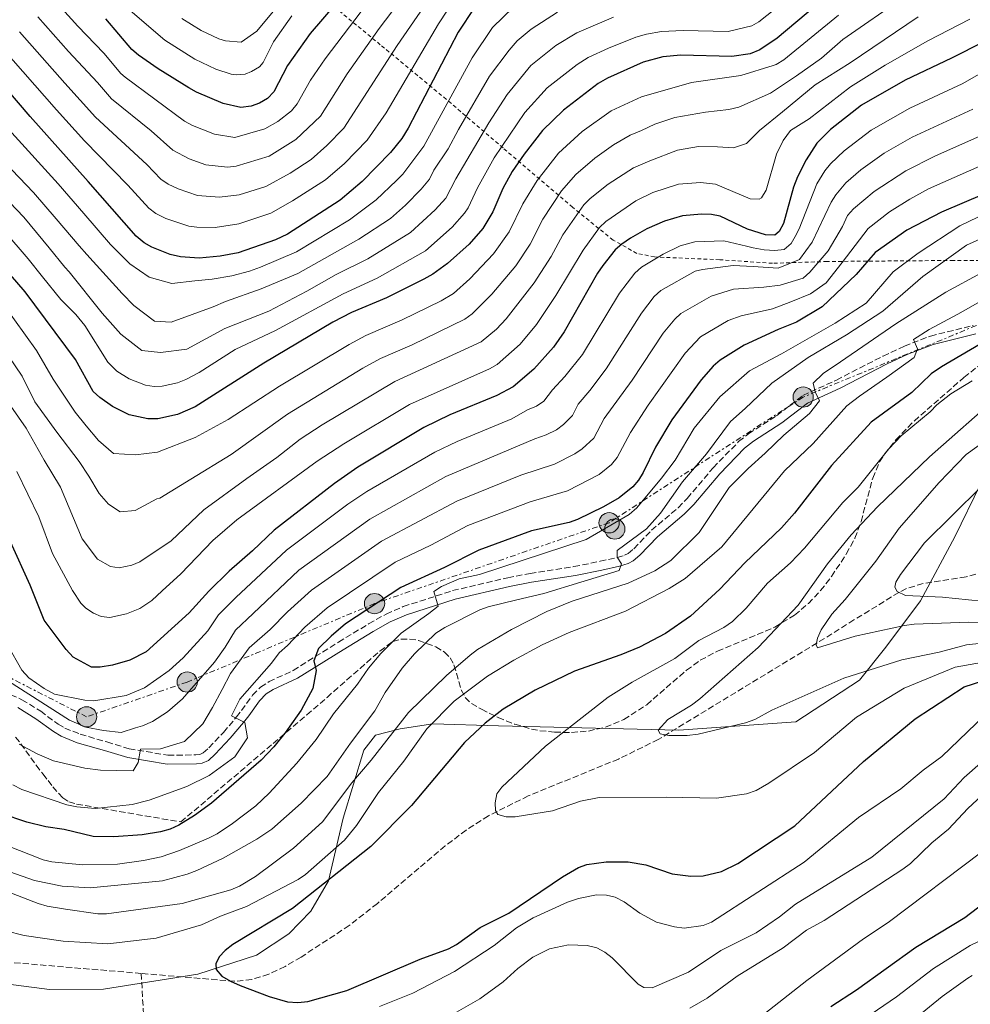
# Model space of a CAD drawing. Units: metres. Extents: x 623835 to 627271, y 4766568 to 4768924.
# Drawn here: x 625219 to 625486, y 4766762 to 4767039 of the extents above; entities that cross this region are included whole.
import ezdxf

# ---------------------------------------------------------------- set-up
doc = ezdxf.new("R2010")
doc.units = ezdxf.units.M
doc.header["$MEASUREMENT"] = 0
for name, pattern in [('DGN Style 2', [1.739922, 1.043953, -0.695969]), ('DGN Style 3', [2.435891, 1.739922, -0.695969]), ('DGN Style 7', [3.479844, 1.56593, -0.695969, 0.521977, -0.695969])]:
    doc.linetypes.add(name, pattern=pattern)
for name, color, linetype, lineweight in [('Barranco lineal', 142, 'DGN Style 3', 13), ('Camino', 7, 'DGN Style 3', 0), ('Curva de nivel directora', 30, 'Continuous', 30), ('Curva de nivel intermedia', 30, 'Continuous', 0), ('Límite de municipio', 7, 'Continuous', 0), ('Línea eléctrica', 6, 'DGN Style 7', 0), ('Margen derecho', 7, 'Continuous', 0), ('Poste tendido eléctrico', 7, 'Continuous', 0), ('Tela metálica o alambrada', 7, 'DGN Style 2', 0), ('Zona arbolada', 92, 'DGN Style 3', 0)]:
    doc.layers.add(name, color=color, linetype=linetype, lineweight=lineweight)

# ---------------------------------------------------------------- blocks, each defined once
blk = doc.blocks.new('5PELE')
at = {"layer": 'Poste tendido eléctrico', "linetype": 'Continuous', "lineweight": 0}
h = blk.add_hatch(color=9, dxfattribs=at)
edge = h.paths.add_edge_path()
edge.add_arc((0, 0), 0.285, 0, 360)
at = {"layer": 'Poste tendido eléctrico', "color": 252, "linetype": 'Continuous', "lineweight": 0}
blk.add_circle((0, 0), 0.285, dxfattribs=at)

msp = doc.modelspace()

# ---------------------------------------------------------------- linework, layer by layer
at = {"layer": 'Barranco lineal', "color": 142, "linetype": 'DGN Style 3', "lineweight": 13}
for points in [[(625490.19, 4766883.87, 599.44), (625485.09, 4766882.4, 600.5), (625473, 4766880.55, 603.37), (625468.34, 4766879.11, 604.5), (625466.2, 4766878.03, 605), (625453.56, 4766870.27, 608.03), (625445.3, 4766865.09, 609.67), (625398.52, 4766836.68, 615.24), (625387.35, 4766831.17, 616.47), (625361.96, 4766820.8, 619.11), (625350.75, 4766815.19, 620.2), (625344.53, 4766811.18, 620.72), (625338.6, 4766806.74, 621.14), (625319.55, 4766790.58, 622.15), (625311.62, 4766784.33, 622.59), (625298.08, 4766775.49, 623.56), (625293.58, 4766772.86, 623.94), (625288.98, 4766770.66, 624.31), (625284.26, 4766769.18, 624.65), (625279.4, 4766768.67, 624.94), (625253.13, 4766770.88, 626.13)], [(625253.13, 4766770.88, 626.13), (625212.4, 4766774.31, 627.97)], [(625253.13, 4766770.88, 626.13), (625254.55, 4766745.55, 630), (625254.62, 4766740.68, 631.03), (625253.85, 4766727.75, 635), (625251.43, 4766691.86, 645), (625250.7, 4766687.41, 647.12), (625248.86, 4766681.35, 651.43), (625247.27, 4766676.21, 650), (625236.78, 4766655.83, 657.59), (625234.88, 4766651.3, 658.54), (625233.61, 4766646.72, 659.82), (625233.4, 4766643.88, 660.81), (625235.15, 4766634.53, 664.26), (625235.19, 4766632.22, 665), (625233.95, 4766617.86, 669.07), (625233.32, 4766610.14, 671.59), (625232.78, 4766600.71, 674.78), (625233.02, 4766597.84, 675.79), (625233.81, 4766595.83, 676.58), (625236, 4766593.08, 677.8)]]:
    msp.add_polyline3d(points, dxfattribs=at)
at = {"layer": 'Camino', "color": 7, "linetype": 'DGN Style 3', "lineweight": 0}
msp.add_polyline3d([(625214.25, 4766850.27, 661.75), (625219.6, 4766847.85, 662.56), (625224.86, 4766844.6, 662.87), (625229.8, 4766840.97, 663.17), (625231.68, 4766839.89, 662.94), (625235.95, 4766838.14, 661.72), (625243.49, 4766835.97, 661.15), (625249.75, 4766834.05, 659.22), (625260.66, 4766832.25, 658.4), (625268.52, 4766832.32, 656.93), (625269.61, 4766832.43, 656.58), (625270.59, 4766832.89, 655.97), (625272.15, 4766834.34, 655.63), (625276.26, 4766838.67, 655.36), (625279.94, 4766843.01, 652.52), (625281.35, 4766844.85, 652.49), (625284.47, 4766849.15, 653.15), (625286.69, 4766851.41, 653.13), (625289.07, 4766852.94, 652.78), (625295.89, 4766856.1, 651.46), (625308.61, 4766864.04, 647.47), (625317.09, 4766869.18, 645.31), (625322.04, 4766871.95, 644.51), (625326.83, 4766874.05, 644.05), (625340.7, 4766878.52, 642.27), (625356.19, 4766882.17, 640.32), (625362.47, 4766883.37, 639.95), (625374.8, 4766885.27, 640.35), (625382.15, 4766886.77, 640.41), (625387.02, 4766887.84, 640.06), (625389.06, 4766888.46, 639.58), (625390.06, 4766889.01, 639.34), (625391.67, 4766890.33, 639.19), (625396.65, 4766895.49, 638.94), (625404.09, 4766901.86, 636.91), (625406.67, 4766904.47, 636.44), (625413.98, 4766913.1, 635.9), (625421.13, 4766920.43, 636.53), (625423.9, 4766922.58, 636.37), (625431.8, 4766927.72, 635.69), (625439.18, 4766933.39, 634.88), (625448.63, 4766937.75, 632.65), (625461.77, 4766944.51, 630.06), (625467.75, 4766947.3, 629.08), (625475.09, 4766950.13, 627.99), (625487.07, 4766953.1, 625.84)], dxfattribs=at)
at = {"layer": 'Curva de nivel directora', "color": 30, "linetype": 'Continuous', "lineweight": 30, "flags": 128}
for points, elevation in [([(625445.94, 4767045.74), (625432, 4767033.9), (625427.14, 4767030.6), (625424.34, 4767029.53), (625419.2, 4767028.7), (625404.9, 4767029.09), (625399.81, 4767028.67), (625394.26, 4767027.18), (625384.28, 4767022.69), (625381.65, 4767021.18), (625371.85, 4767013.69), (625365.99, 4767007.89), (625360.81, 4767001.31), (625357.47, 4766996.37), (625354.86, 4766991.61), (625351.97, 4766985.04), (625349.21, 4766980.37), (625345.4, 4766975.97), (625339.25, 4766970.51), (625335.15, 4766967.54), (625332.65, 4766966.12), (625322.1, 4766960.87), (625312.25, 4766956.75), (625307.05, 4766954.05), (625287.64, 4766942.5), (625268.35, 4766930.24), (625263.3, 4766928.03), (625257.85, 4766926.83), (625254.97, 4766926.84), (625249.73, 4766928), (625245.09, 4766930.3), (625241.47, 4766932.88), (625239.65, 4766934.56), (625234.63, 4766943.5), (625220.46, 4766962.56), (625209.81, 4766974.87)], 700), ([(625311.61, 4767048.02), (625300.62, 4767035.16), (625294.28, 4767026.22), (625290.46, 4767018.78), (625288.64, 4767016.93), (625286.43, 4767015.61), (625284.09, 4767014.74), (625281.11, 4767014.39), (625276.15, 4767015.48), (625268.68, 4767018.66), (625266.5, 4767019.91), (625257.89, 4767025.26), (625252.36, 4767029.11), (625250.45, 4767030.72), (625243.23, 4767039.32)], 750), ([(625346.83, 4767042.51), (625342.3, 4767035.58), (625328.24, 4767008.55), (625326.44, 4767005.71), (625323.19, 4767001.78), (625315.25, 4766993.62), (625309.09, 4766988.3), (625294.25, 4766978.73), (625290.88, 4766977.14), (625280.44, 4766973.5), (625275.29, 4766972.54), (625269.45, 4766972.02), (625264.16, 4766972.42), (625261.32, 4766973.08), (625256.08, 4766975.11), (625253.93, 4766976.38), (625251.68, 4766978.22), (625238.21, 4766993.62), (625221.92, 4767011.87), (625208.66, 4767027.28)], 725), ([(625490.13, 4767032.9), (625481.01, 4767028.23), (625467.95, 4767022.09), (625455.71, 4767015.08), (625446.92, 4767008.25), (625443.1, 4767004.38), (625440.11, 4766999.72), (625437.69, 4766994.94), (625436.56, 4766991.95), (625433.79, 4766981.73), (625432.52, 4766979.5), (625431.28, 4766978.48), (625428.71, 4766978.55), (625423.62, 4766980.21), (625415.93, 4766983.8), (625413.49, 4766984.35), (625410.66, 4766984.39), (625405.31, 4766983.93), (625400.24, 4766982.45), (625395.36, 4766980.3), (625390.75, 4766977.61), (625388.27, 4766976), (625386.41, 4766974.34), (625382.99, 4766969.96), (625381.48, 4766967.77), (625372.1, 4766951.34), (625369.05, 4766947.03), (625363.52, 4766940.78), (625357.73, 4766935.8), (625353.09, 4766933.37), (625339.94, 4766927.93), (625332.61, 4766924.38), (625314.07, 4766913.21), (625307.46, 4766908.68), (625290.52, 4766895.57), (625284.46, 4766889.74), (625277.88, 4766884.03), (625272.12, 4766878.35), (625266.61, 4766872.32), (625254.55, 4766861.31), (625249.95, 4766859.02), (625245.05, 4766857.61), (625241.61, 4766856.97), (625239.12, 4766856.96), (625234.01, 4766859.84), (625232.01, 4766861.93), (625225.88, 4766870.21), (625221.95, 4766880.06), (625216.4, 4766892.24)], 675), ([(625495.95, 4766992.52), (625478.16, 4766984.96), (625468.46, 4766979.86), (625459.56, 4766973.59), (625454.22, 4766967.46), (625444.64, 4766958.35), (625437.45, 4766954.07), (625432.26, 4766951.99), (625422.7, 4766947.52), (625415.96, 4766943.36), (625413.93, 4766941.61), (625410.56, 4766937.85), (625402.39, 4766926.56), (625397.8, 4766918.87), (625394.31, 4766911.72), (625392.97, 4766909.59), (625391.39, 4766907.76), (625387.5, 4766904.58), (625383.14, 4766902.07), (625375.83, 4766898.5), (625373.46, 4766897.73), (625362.86, 4766895.39), (625348.03, 4766889.92), (625338.45, 4766885), (625326.11, 4766879.38), (625310.55, 4766869.16), (625306.57, 4766865.75)], 650), ([(625489.03, 4766947.82), (625478.17, 4766941.43), (625475.32, 4766939.46), (625469.79, 4766934.26), (625458.39, 4766925.88), (625447.28, 4766913.73), (625436.86, 4766900.35), (625433.14, 4766896.15), (625422.86, 4766886.3), (625415.8, 4766878.95), (625407.56, 4766871.32), (625400.59, 4766866.44), (625393.23, 4766862.61), (625388, 4766860.46), (625374.96, 4766855.88), (625363.87, 4766850.55), (625354.94, 4766845.18), (625349.88, 4766841.29), (625344, 4766835.78), (625329.18, 4766818.11), (625317.71, 4766806.55)], 625), ([(625306.57, 4766865.75), (625302.98, 4766862.28), (625301.7, 4766858.75), (625302.36, 4766856.03), (625301.42, 4766850.97), (625298.07, 4766844.96), (625294.24, 4766839.46), (625293.86, 4766838.92), (625290.4, 4766834.64), (625286.84, 4766830.87), (625272.9, 4766818.8), (625268.15, 4766815.26), (625263.71, 4766812.55), (625261.29, 4766811.47), (625258.56, 4766810.7), (625253.41, 4766809.84), (625245.42, 4766809.3), (625239.65, 4766809.37), (625231.44, 4766811.4), (625226.29, 4766812.13), (625220.95, 4766813.45), (625213.75, 4766815.89)], 650), ([(625317.71, 4766806.55), (625295.68, 4766789.13), (625278.9, 4766779.03), (625276.74, 4766777.35), (625275.04, 4766775.52), (625274.07, 4766773.55), (625274.17, 4766771.99), (625275.82, 4766770.11), (625278.22, 4766768.66), (625280.96, 4766767.51), (625289.16, 4766764.4), (625294.3, 4766762.91), (625297.17, 4766762.74), (625300.01, 4766762.99), (625310.92, 4766766.1), (625331.6, 4766774.89), (625339.53, 4766777.77), (625341.78, 4766779), (625348.43, 4766783.79), (625356.47, 4766787.79), (625371.56, 4766798.08), (625376.09, 4766800.66), (625378.43, 4766801.55), (625383.9, 4766802.27), (625390.03, 4766802.23), (625395.04, 4766801.4), (625402.48, 4766798.89), (625407.67, 4766798.22), (625411.12, 4766798.34), (625416.31, 4766799.51), (625420.91, 4766801.81), (625436.93, 4766812.42), (625456.26, 4766830.44), (625470.81, 4766842.51), (625484.56, 4766851.44), (625490.11, 4766853.26)], 625), ([(625498.19, 4766796.75), (625484.72, 4766786.49), (625470.94, 4766778.16), (625454.32, 4766766.17), (625447.04, 4766761.45)], 650)]:
    msp.add_lwpolyline(points, dxfattribs=dict(at, elevation=elevation))
at = {"layer": 'Curva de nivel intermedia', "color": 30, "linetype": 'Continuous', "lineweight": 0, "flags": 128}
for points, elevation in [([(625218.92, 4767035.72), (625231.62, 4767021.21), (625240.3, 4767011.68), (625254.73, 4766998.41), (625258.64, 4766994.26), (625260.7, 4766992.84), (625263.53, 4766991.5), (625268.95, 4766989.64), (625275.12, 4766989.15), (625280.71, 4766989.86), (625288.16, 4766992.18), (625294.98, 4766995.97), (625300.91, 4766999.75), (625305.33, 4767003.68), (625310.13, 4767008.61), (625325.14, 4767031.85), (625337.17, 4767049.41), (625346.01, 4767059.31), (625355.45, 4767066.44), (625365.9, 4767071.85), (625375.64, 4767075.19)], 735), ([(625334.06, 4767055.09), (625320.06, 4767036.62), (625311.01, 4767023.87), (625303.55, 4767011.98), (625296.6, 4767005.35), (625289.12, 4767000.71), (625279.86, 4766997.85), (625277.38, 4766997.59), (625271.35, 4766998.26), (625266.65, 4766999.95), (625261.98, 4767002.4), (625255.94, 4767007.83), (625244.77, 4767016.79), (625240.83, 4767021.43), (625232.64, 4767030.18), (625224.06, 4767039.93)], 740), ([(625213.79, 4767031.5), (625229.27, 4767013.74), (625237.21, 4767004.99), (625249.38, 4766992.58), (625255.29, 4766986.1), (625257.28, 4766984.59), (625260.09, 4766983.18), (625266.56, 4766981.03), (625268.79, 4766980.7), (625273.96, 4766980.68), (625280.57, 4766981.68), (625289.61, 4766984.69), (625295.71, 4766988.11), (625305, 4766994.03), (625310.29, 4766998.65), (625316.69, 4767005.23), (625322.03, 4767012.9), (625336.76, 4767037.89), (625342, 4767045.96)], 730), ([(625214.08, 4766947), (625219.61, 4766938.8), (625223.22, 4766931.61), (625229.45, 4766923.1), (625235.68, 4766914.87), (625238.38, 4766910.68), (625241.31, 4766905.84), (625243.94, 4766902.88), (625247.17, 4766900.72), (625251.4, 4766901.02), (625257.49, 4766904.3), (625258.34, 4766904.53), (625267.08, 4766909.9), (625278.43, 4766916.78), (625294.28, 4766928.19), (625315.44, 4766941.07), (625320.4, 4766943.8), (625329.31, 4766947.69), (625344.18, 4766954.84), (625346.19, 4766956.4), (625351.75, 4766961.93), (625358.45, 4766969.9), (625362.54, 4766975.96), (625366.11, 4766982.95), (625371.36, 4766990.92), (625375.35, 4766995.54), (625380.69, 4767000.1), (625385.96, 4767003.85), (625390.67, 4767006.59), (625393.8, 4767007.88), (625397.54, 4767009.69), (625403.2, 4767011.61), (625411.86, 4767013.09), (625418.35, 4767013.82), (625421.2, 4767014.49), (625430.13, 4767018.44), (625437.44, 4767023.33), (625444.47, 4767028.23), (625450.42, 4767033.51), (625467.79, 4767045.64)], 690), ([(625435.83, 4767045.71), (625426.78, 4767038.5), (625424.87, 4767037.39), (625418.19, 4767035.76), (625405.49, 4767036.07), (625399.42, 4767035.75), (625395.2, 4767035.01), (625392.21, 4767034.2), (625384.52, 4767031.09), (625378.85, 4767028.46), (625375.71, 4767026.5), (625367.29, 4767019.94), (625361.02, 4767012.99), (625352.36, 4767000.22), (625347.72, 4766991.82), (625345.06, 4766986.16), (625344.01, 4766984.65), (625340.61, 4766980.77), (625333.08, 4766974.06), (625319.5, 4766966.36), (625309.94, 4766961.98), (625290.91, 4766951.68), (625279.56, 4766946.34), (625269.44, 4766939.9), (625265.68, 4766937.88), (625263.35, 4766936.98), (625259.03, 4766936.03), (625256.8, 4766935.96), (625254.35, 4766936.3), (625249.77, 4766938.06), (625246.25, 4766940.23), (625243.79, 4766942.81), (625237.32, 4766953.05), (625234.77, 4766956.14), (625230.5, 4766960.39), (625225.33, 4766966.77), (625221.37, 4766971.85), (625214.47, 4766979.76)], 705), ([(625264.55, 4767039.44), (625269.95, 4767036.01), (625274.92, 4767033.67), (625276.84, 4767033.13), (625281.21, 4767032.74), (625285.61, 4767035.84), (625293.48, 4767045.46)], 760), ([(625203.58, 4767021.6), (625229.74, 4766992.94), (625236.96, 4766984.54), (625244.52, 4766975.89), (625249.97, 4766970.39), (625255.36, 4766966.7), (625261.7, 4766964.92), (625268.19, 4766965.65), (625273.09, 4766966.11), (625278.64, 4766967.05), (625283.61, 4766968.33), (625286.72, 4766969.53), (625296.81, 4766973.79), (625311.69, 4766982.82), (625319.23, 4766988.4), (625324.94, 4766993.88), (625326.67, 4766995.69), (625332.57, 4767003.52), (625346.18, 4767028.37), (625351.92, 4767036.86), (625357.82, 4767042.57)], 720), ([(625449.2, 4767040.35), (625433.82, 4767027.81), (625431.72, 4767026.45), (625430.88, 4767026.25), (625421.74, 4767023.43), (625407.88, 4767021.46), (625393.84, 4767017.35), (625385.26, 4767013.48), (625377.17, 4767007.63), (625370.44, 4767001.52), (625364.48, 4766993.88), (625360.49, 4766987.28), (625356.62, 4766979.42), (625352.23, 4766973.21), (625345.5, 4766966.22), (625340.94, 4766962.1), (625337.46, 4766960.01), (625326.51, 4766954.65), (625316.32, 4766950.28), (625311.62, 4766947.77), (625292.01, 4766936.02), (625277.62, 4766926.65), (625268.34, 4766921.6), (625257.72, 4766917.47), (625251.5, 4766916.72), (625245.35, 4766917.1), (625241.08, 4766920.72), (625237.69, 4766924.85), (625234.55, 4766928.68), (625228.38, 4766938.03), (625223.65, 4766946.08), (625214.38, 4766958.95)], 695), ([(625230.79, 4767042.23), (625235.33, 4767037.27), (625242.64, 4767029.65), (625247.44, 4767023.93), (625248.59, 4767022.97), (625265.33, 4767010.54), (625267.52, 4767009.34), (625273.75, 4767006.87), (625279.45, 4767005.97), (625287.93, 4767008.38), (625291.54, 4767010.48), (625295.4, 4767013.47), (625297.01, 4767015.38), (625300.71, 4767022.11), (625304.82, 4767028.1), (625315.01, 4767041.39)], 745), ([(625250.05, 4767041.63), (625259.82, 4767033.33), (625268.22, 4767027.96), (625274.07, 4767025.16), (625278.39, 4767023.74), (625279.92, 4767023.54), (625282.35, 4767023.81), (625284.17, 4767024.52), (625286.4, 4767025.84), (625287.4, 4767027.06), (625290.35, 4767032.84), (625295.52, 4767040.16)], 755), ([(625323.21, 4766983.19), (625327.42, 4766986.92), (625331.9, 4766991.39), (625334.19, 4766994.22), (625335.45, 4766996.8), (625339.45, 4767002.8), (625342.32, 4767008.25), (625351.08, 4767023.17), (625356.61, 4767030.49), (625358.82, 4767033.1), (625362.8, 4767036.44), (625370.16, 4767041.24)], 715), ([(625212.07, 4766936.6), (625220.82, 4766924.18), (625225.88, 4766915.18), (625230.48, 4766907.61), (625236.54, 4766893.08), (625240.83, 4766887.42), (625244.53, 4766885.27), (625246.95, 4766884.92), (625250.45, 4766885.72), (625252.78, 4766886.62), (625261.55, 4766892.56), (625270.77, 4766901.26), (625282.8, 4766910.07), (625291.29, 4766916.01), (625297.84, 4766921.14), (625303.99, 4766925.15), (625324.47, 4766937.33), (625348.72, 4766948.51), (625353, 4766952.09), (625355.8, 4766954.92), (625363.65, 4766965.1), (625368.45, 4766972.5), (625371.74, 4766978.62), (625377.58, 4766987), (625379.36, 4766988.76), (625384.48, 4766992.8), (625391.61, 4766997.46), (625396.19, 4766999.4), (625403.92, 4767002.35), (625409.87, 4767003.39), (625415.2, 4767003.35), (625419.67, 4767003.08), (625423.39, 4767004.26), (625426.98, 4767007.89), (625433.46, 4767013.19), (625442.61, 4767020.77), (625452.52, 4767026.91), (625471.6, 4767039.88)], 685), ([(625486.1, 4767039.19), (625474.3, 4767033.11), (625462.38, 4767026.3), (625452.62, 4767020.21), (625440.95, 4767011.24), (625435.73, 4767007.9), (625433.63, 4767005.16), (625431.8, 4767001.27), (625428.87, 4766991.18), (625427.54, 4766988.97), (625426.87, 4766988.58), (625424.4, 4766988.68), (625414.58, 4766992.83), (625410.37, 4766993.31), (625404.21, 4766992.88), (625397.05, 4766990.5), (625392.24, 4766988.11), (625383.81, 4766982.38), (625382, 4766980.65), (625377.37, 4766974.29), (625369.74, 4766961.48), (625364.25, 4766953.36), (625359.67, 4766947.84), (625353.22, 4766942.15), (625351.06, 4766940.88), (625328.54, 4766930.86), (625310.09, 4766919.85), (625302.65, 4766914.91), (625280.04, 4766898.4), (625273.29, 4766892.59), (625264.28, 4766883.22), (625259.06, 4766878.46), (625256.11, 4766875.76), (625252.74, 4766873.47), (625248.95, 4766872.01), (625244.28, 4766870.94), (625241.86, 4766871.25), (625239.73, 4766872.19), (625237.56, 4766873.56), (625236.12, 4766875.02), (625233.77, 4766878.52), (625228.23, 4766888.96), (625224.37, 4766899.29), (625218.12, 4766912)], 680), ([(625242.12, 4766956.56), (625247.38, 4766950.63), (625253.27, 4766946.07), (625258.57, 4766945.47), (625265.92, 4766946.43), (625276.64, 4766952.23), (625289, 4766957.1), (625299.73, 4766962.74), (625307.98, 4766967.39), (625316.9, 4766971.85), (625328.85, 4766979.22), (625335.82, 4766985.58), (625338.8, 4766988.94), (625341.59, 4766994.31), (625350.91, 4767010.11), (625356.05, 4767018.08), (625362.74, 4767026.19), (625369.75, 4767031.86), (625375.63, 4767035.39), (625385.92, 4767039.77)], 710), ([(625499.83, 4767030.05), (625483.99, 4767021.09), (625469.32, 4767014.25), (625458.39, 4767008.02), (625450.83, 4767002.25), (625446.95, 4766998.53), (625445.38, 4766996.59), (625443.11, 4766992.93), (625438.2, 4766980.31), (625437.05, 4766978.09), (625435.87, 4766976.12), (625433.95, 4766974.46), (625431.32, 4766974.17), (625428.28, 4766974.36), (625425.18, 4766974.92), (625423.33, 4766975.37), (625416.97, 4766976.88), (625408.78, 4766976.65), (625404.73, 4766975.46), (625399.9, 4766973.17), (625393.81, 4766969.47), (625391.91, 4766967.79), (625387.63, 4766962.16), (625377.22, 4766944.93), (625372.26, 4766938.72), (625368.78, 4766935.02), (625366.39, 4766931.77), (625364.33, 4766930.36), (625361.74, 4766929.34), (625357.31, 4766926.83), (625342.02, 4766920.47), (625335.69, 4766917.49), (625316.58, 4766906.44), (625311.19, 4766902.82), (625293.97, 4766889.92), (625279.77, 4766876.63), (625274.88, 4766871.7), (625271.85, 4766867.25), (625264.91, 4766859.66), (625261.01, 4766856.07), (625254.01, 4766851.15), (625248.86, 4766849.07), (625239.8, 4766847.55), (625237.3, 4766847.73), (625228.71, 4766849.38), (625225.81, 4766850.96), (625221.51, 4766853.99)], 670), ([(625198.5, 4767015.92), (625222.87, 4766990.45), (625229.21, 4766983.06), (625235.66, 4766975.51), (625237.8, 4766973.1), (625247.79, 4766962.11), (625251.08, 4766958.72), (625256.85, 4766954.27), (625261.6, 4766953.98), (625273.36, 4766958.32), (625276.82, 4766959.8), (625286.85, 4766963.4), (625297.15, 4766967.7), (625314.3, 4766977.33), (625323.21, 4766983.19)], 715), ([(625486.98, 4767013.94), (625469.89, 4767006.01), (625462.01, 4767001.59), (625455.54, 4766996.89), (625451.32, 4766993.22), (625448.49, 4766989.82), (625447.11, 4766987.74), (625441.78, 4766976.48), (625438.25, 4766971.67), (625432.22, 4766969.23), (625425.23, 4766969.65), (625419.64, 4766969.99), (625410.96, 4766968.87), (625408.89, 4766968.34), (625399.28, 4766962.9), (625397.41, 4766961.25), (625393.78, 4766956.54), (625383.86, 4766940.86), (625379.33, 4766934.81), (625376.03, 4766930.98), (625374.37, 4766927.75), (625371.92, 4766925.24), (625369.9, 4766923.78), (625367.01, 4766922.3), (625363.85, 4766921.26), (625338.78, 4766910.6), (625317.39, 4766898.65), (625297.41, 4766884.27), (625284.6, 4766872.13), (625279.62, 4766867.39), (625276.76, 4766862.65), (625273.72, 4766858.38), (625264.75, 4766848.12), (625260.52, 4766844.42), (625256.27, 4766841.76), (625253.51, 4766840.5), (625251.48, 4766839.91), (625247.47, 4766838.59), (625242.5, 4766839.16), (625237.55, 4766840.13), (625232.93, 4766842.06), (625215.77, 4766853.06)], 665), ([(625278.28, 4766855.25), (625283.45, 4766862.48), (625289.44, 4766867.64), (625294.29, 4766872.61), (625301.04, 4766878.62), (625320.74, 4766892.46), (625341.86, 4766903.7), (625359.84, 4766911.04), (625369.35, 4766914.07), (625375.03, 4766916.96), (625377.09, 4766918.37), (625380.39, 4766921.38), (625383.29, 4766926.94), (625391.15, 4766937.69), (625399.93, 4766950.93), (625403.19, 4766954.85), (625404.89, 4766956.42), (625413.37, 4766961.36), (625419.69, 4766963.26), (625428.25, 4766963.86), (625432.77, 4766964.43), (625439.3, 4766966.4), (625441.14, 4766968.09), (625446.31, 4766974.13), (625450.36, 4766980.94), (625451.78, 4766984.04), (625453.45, 4766985.91), (625459.29, 4766990.81), (625468.19, 4766996.57), (625476.26, 4767000.71), (625489.97, 4767006.8)], 660), ([(625217.05, 4766823.91), (625219.6, 4766822.62), (625232.24, 4766818.27), (625235.07, 4766817.7), (625240.18, 4766817.27), (625250.55, 4766818.43), (625255.4, 4766819.63), (625265.94, 4766823.46), (625272.2, 4766826.52), (625279.42, 4766831.8), (625283.02, 4766837.11), (625282.26, 4766841.48), (625278.54, 4766843.28), (625280.85, 4766848.02), (625289.73, 4766858.09), (625291.91, 4766860.99), (625294.28, 4766863.14), (625299.13, 4766868.26), (625305.41, 4766873.7), (625324.54, 4766886.49), (625334.53, 4766891.28), (625344.95, 4766896.81), (625362.49, 4766903.48), (625373.03, 4766906.55), (625381.92, 4766911.15), (625385.42, 4766914.02), (625387, 4766915.96), (625390.74, 4766922.96), (625395.72, 4766930.65), (625406.07, 4766945.32), (625410.43, 4766949.89), (625418.21, 4766954.5), (625421.88, 4766955.81), (625430.69, 4766957.82), (625435.85, 4766959.75), (625441.31, 4766961.95), (625445.71, 4766965.05), (625450.26, 4766970.79), (625457.58, 4766980.39), (625463.51, 4766985.1), (625469.26, 4766988.66), (625474.53, 4766991.48), (625492.96, 4766999.66)], 655), ([(625207.93, 4766996.25), (625220.11, 4766983.53), (625227.27, 4766974.91), (625231.7, 4766969.53), (625232.87, 4766968.2), (625242.12, 4766956.56)], 710), ([(625253.76, 4766802.59), (625258.78, 4766803.71), (625263.91, 4766805.46), (625272.03, 4766808.94), (625274.46, 4766810.15), (625278.83, 4766813), (625285.41, 4766818.04), (625289.09, 4766821.59), (625296.87, 4766830.01), (625302.32, 4766836.64), (625307.16, 4766843.91), (625313.99, 4766852.23), (625317.05, 4766856.71), (625320.53, 4766860.82), (625326.25, 4766866.53), (625334, 4766872.06), (625336.62, 4766874.15), (625335.45, 4766878.33), (625337.55, 4766879.68), (625342.54, 4766881.89), (625348.28, 4766883.07), (625378.3, 4766892.91), (625390.33, 4766899.97), (625392.49, 4766901.81), (625399.45, 4766910.2), (625403.32, 4766915.24), (625408.63, 4766924.18), (625415.89, 4766933), (625424.19, 4766940.35), (625433.17, 4766945.14), (625448.28, 4766953.76), (625457.03, 4766959.41), (625464.57, 4766968.21), (625471.62, 4766973.39), (625483.3, 4766981.11), (625498.32, 4766988.33)], 645), ([(625499.35, 4766982.1), (625485.22, 4766975.66), (625472.91, 4766966.87), (625461.66, 4766957.16), (625451.45, 4766950.49), (625440.68, 4766944.12), (625430.43, 4766936.89), (625422.99, 4766929.76), (625418.84, 4766926.09), (625412.12, 4766916.96), (625405.31, 4766909.09), (625399.16, 4766900.36), (625395.18, 4766895.87), (625386.96, 4766889.85), (625387.01, 4766887.9), (625388.17, 4766886.08), (625387.57, 4766884.16), (625376.8, 4766880.93), (625366.32, 4766877.7), (625358.77, 4766875.91), (625350.73, 4766873.94), (625348.37, 4766873.09), (625338.53, 4766868.19), (625335.97, 4766866.53), (625329.98, 4766860.74), (625326.54, 4766856.74), (625321.72, 4766849.88), (625318.79, 4766844.68), (625311.99, 4766835.65), (625305.46, 4766826.29), (625298.08, 4766818.8), (625289.86, 4766811.48), (625285.6, 4766808.65), (625276.2, 4766803.32), (625268.79, 4766799.8), (625266.07, 4766798.83), (625259.15, 4766796.89), (625238.79, 4766794.93), (625230.9, 4766795.42), (625223.14, 4766797.05), (625212.64, 4766800.67)], 640), ([(625205.91, 4766797.59), (625224.19, 4766790.59), (625226.66, 4766789.78), (625231.86, 4766788.96), (625240.9, 4766787.67), (625243.39, 4766787.67), (625264.67, 4766790.55), (625278.3, 4766794.41), (625280.76, 4766795.39), (625285.24, 4766798.11), (625295.98, 4766806.12), (625304.15, 4766813.53), (625312.39, 4766824.44), (625317.84, 4766830.85), (625328.25, 4766844.23), (625338.95, 4766854.62), (625345.62, 4766860.37), (625347.72, 4766861.94), (625357.3, 4766867.56), (625367.21, 4766872.64), (625374.34, 4766875.6), (625390.06, 4766880.67), (625397.61, 4766884.07), (625402.03, 4766887.02), (625410.04, 4766894.83), (625418.44, 4766907.54), (625423.82, 4766912.89), (625428.57, 4766917.16), (625433.84, 4766922.22), (625441.04, 4766928.38), (625443.86, 4766931.89), (625442.67, 4766934.42), (625442.08, 4766936.89), (625444.86, 4766939.63), (625449.79, 4766942.9), (625465.36, 4766953.58), (625479.37, 4766962.42), (625489.39, 4766967.92)], 635), ([(625215.04, 4766782.85), (625220.22, 4766781.55), (625231.16, 4766779.97), (625243.78, 4766779.23), (625257.34, 4766780.84), (625270.07, 4766784.54), (625275.42, 4766786.95), (625282.75, 4766789.7), (625297.25, 4766797.28), (625299.31, 4766798.7), (625310.3, 4766808.32), (625313.65, 4766812.52), (625319.84, 4766821.75), (625327, 4766830.56), (625333.44, 4766839.62), (625341.16, 4766847.46), (625350.49, 4766854.46), (625357.93, 4766858.97), (625365.88, 4766863.3), (625373.45, 4766866.8), (625389.31, 4766872.76), (625401.64, 4766879.17), (625406.14, 4766881.98), (625416.42, 4766890.82), (625434.07, 4766912.2), (625442.13, 4766919.91), (625451.55, 4766930.47), (625455.08, 4766933.23), (625462.83, 4766938.53), (625470.52, 4766944.12), (625471.41, 4766946.51), (625470.28, 4766949.15), (625474.71, 4766951.93), (625482.73, 4766956.28), (625489.94, 4766960.3)], 630), ([(625493.67, 4766859.11), (625482.04, 4766857.01), (625467.66, 4766851.14), (625454.27, 4766842.98), (625442.45, 4766833.03), (625429.61, 4766824.38), (625426.03, 4766822.33), (625423.3, 4766821.35), (625414.91, 4766820.16), (625400.79, 4766820.48), (625381.89, 4766820.36), (625376.65, 4766819.35), (625368.79, 4766816.57), (625358.31, 4766814.89), (625355.78, 4766814.91), (625353.37, 4766815.56), (625352.75, 4766816.7), (625352.66, 4766818.89), (625353.16, 4766821.34), (625354.54, 4766823.23), (625366.79, 4766834.75), (625384.45, 4766848.56), (625391.22, 4766852.82), (625403.15, 4766859.45), (625409.94, 4766864.47), (625416.97, 4766868.2), (625419.43, 4766869.88), (625423.23, 4766873.62), (625429.24, 4766880.66), (625435.69, 4766886.32), (625439.69, 4766890.47), (625450.41, 4766903.27), (625454.77, 4766907.62), (625463.36, 4766918.36), (625466.81, 4766922.08), (625474.99, 4766928.83), (625476.85, 4766930.81), (625480.84, 4766933.83), (625486.8, 4766937.5)], 620), ([(625493.86, 4766864.23), (625485.21, 4766863.24), (625477.54, 4766861.21), (625467.04, 4766859.03), (625450.73, 4766853.91), (625430.45, 4766844.91), (625425.67, 4766842.32), (625423.03, 4766841.36), (625409.76, 4766838.21), (625406.63, 4766837.78), (625401.55, 4766837.78), (625399.07, 4766838.24), (625398.48, 4766839.32), (625401.23, 4766842.25), (625407.9, 4766846.32), (625410.24, 4766848.14), (625426.66, 4766862.58), (625437.88, 4766874.41), (625446.14, 4766886.05), (625452.78, 4766894.23), (625460.2, 4766902.08), (625474.78, 4766916.17), (625494.55, 4766933.62)], 615), ([(625501.85, 4766869.28), (625485.89, 4766869.68), (625470.45, 4766869.07), (625467.82, 4766868.73), (625453.89, 4766865.68), (625443.3, 4766862.41), (625442.94, 4766863.25), (625443.32, 4766865.19), (625444.36, 4766867.46), (625447.3, 4766871.89), (625451.08, 4766876.02), (625459.75, 4766886.8), (625466.31, 4766896.1), (625477.54, 4766908.92), (625485.14, 4766916.8), (625501.13, 4766928.37)], 610), ([(625489.45, 4766875.55), (625478.44, 4766876.65), (625468.05, 4766877.18), (625465.73, 4766878.25), (625465.06, 4766879.51), (625465.37, 4766880.93), (625466.63, 4766883.09), (625473.36, 4766891.97), (625489.36, 4766907.71)], 605), ([(625221.51, 4766853.99), (625219.6, 4766856.18), (625215.55, 4766863.28)], 670), ([(625218.77, 4766835.35), (625223.85, 4766832.61), (625228.48, 4766830.71), (625237.26, 4766828.63), (625241.65, 4766828.06), (625250.85, 4766827.82), (625252.27, 4766830.22), (625252.95, 4766833.98), (625258.58, 4766834.06), (625265.29, 4766836.06), (625270.45, 4766841.06), (625273.18, 4766845.63), (625275.9, 4766850.74), (625278.28, 4766855.25)], 660), ([(625490.25, 4766843.39), (625478.3, 4766831.89), (625473.06, 4766828.07), (625466.75, 4766822.79), (625454.85, 4766814.73), (625439.52, 4766802.21), (625413.46, 4766785.29), (625411.16, 4766784.32), (625405.82, 4766783.65), (625403.13, 4766783.99), (625398.02, 4766785.29), (625393.33, 4766787.8), (625388.9, 4766791.04), (625386.44, 4766792.32), (625384.01, 4766792.9), (625381.12, 4766792.95), (625376.14, 4766791.98), (625372.97, 4766790.95), (625363.32, 4766786.52), (625358.7, 4766783.74), (625352.43, 4766778.76), (625341.25, 4766771.44), (625329.47, 4766765.3), (625320.17, 4766761.59)], 630), ([(625492.96, 4766833.35), (625484.51, 4766826.02), (625478.93, 4766820.01), (625458.59, 4766803.6), (625437.16, 4766790.32), (625432.67, 4766786.75), (625426.06, 4766782.26), (625416.08, 4766777.28), (625407.02, 4766771.24), (625396.82, 4766766.79), (625394.47, 4766766.89), (625392.88, 4766767.9), (625385.55, 4766775.24), (625383.47, 4766776.89), (625381.27, 4766778.07), (625378.56, 4766778.71), (625373.29, 4766778.9), (625367.95, 4766777.77), (625363.29, 4766775.48), (625359.04, 4766772.23), (625354.92, 4766768.48), (625348.34, 4766763.69), (625341.77, 4766760.01)], 635), ([(625407.44, 4766761.13), (625412.29, 4766763.94), (625420.72, 4766770.14), (625433.68, 4766778.1), (625440.26, 4766783.01), (625445.22, 4766785.77), (625467.31, 4766800.17), (625469.49, 4766801.83), (625475.42, 4766807.64), (625480.17, 4766811.47), (625485.55, 4766817.23), (625493.32, 4766824.49)], 640), ([(625215.31, 4766806.87), (625225.56, 4766802.8), (625228, 4766802.29), (625236.59, 4766801.4), (625246.46, 4766801.63), (625253.76, 4766802.59)], 645), ([(625489.56, 4766805.1), (625463.21, 4766785.19), (625456.27, 4766780.64), (625440.27, 4766768.92), (625427.18, 4766758.57), (625419.83, 4766754.56), (625411.39, 4766748.86), (625407.74, 4766747.28), (625398.7, 4766744.73), (625390.2, 4766743.74), (625387.34, 4766743.91), (625378.95, 4766745.81), (625368.27, 4766747.5), (625365.62, 4766747.7), (625360.51, 4766747.45), (625352.13, 4766746.07), (625333.37, 4766741.11), (625328.41, 4766738.79), (625309.83, 4766731.36), (625304.59, 4766728.78), (625299.76, 4766725.92), (625295.38, 4766722.68), (625284.97, 4766713.87)], 645), ([(625490.75, 4766780.93), (625486.23, 4766778.71), (625475.91, 4766772.29), (625465.49, 4766764.29), (625451.58, 4766754.77), (625440.82, 4766746.69), (625422.94, 4766736.1), (625415.1, 4766732.35)], 655), ([(625486.76, 4766770.27), (625485.6, 4766769.56), (625478.34, 4766764.39), (625470.19, 4766757.74), (625456.11, 4766748.1)], 660)]:
    msp.add_lwpolyline(points, dxfattribs=dict(at, elevation=elevation))
at = {"layer": 'Límite de municipio', "color": 7, "linetype": 'Continuous', "lineweight": 0}
for points in [[(625242.5, 4766766.41, 627.5), (625269.08, 4766770.66, 625.32), (625285.58, 4766775.99, 624.66), (625294.68, 4766781.99, 624.38), (625300.84, 4766788.41, 624.33), (625305.8, 4766796.96, 624.97), (625309.97, 4766814.5, 632.52), (625315.75, 4766833.62, 637.21), (625319.05, 4766837.92, 637.18), (625325.99, 4766839.66, 634.3), (625335.11, 4766841.08, 629.92), (625353.56, 4766840.5, 624.07), (625404.34, 4766839.25, 614.62), (625437.21, 4766841.66, 617.03), (625455.16, 4766853.39, 616.18), (625462.51, 4766862.64, 612.58), (625472.29, 4766875.66, 605.82), (625481.92, 4766893.62, 602.91), (625489.1, 4766908.47, 605.38)], [(625210.65, 4766768.49, 629.77), (625227.37, 4766766.33, 628.41), (625242.5, 4766766.41, 627.5)]]:
    msp.add_polyline3d(points, dxfattribs=at)
at = {"layer": 'Línea eléctrica', "color": 6, "linetype": 'DGN Style 7', "lineweight": 0}
msp.add_polyline3d([(625870.25, 4767060.47, 607.56), (625820.71, 4767010.34, 606.31), (625754.2, 4766968.25, 605.7), (625694.95, 4766931.99, 609.98), (625635.83, 4766897.76, 615), (625596.95, 4766938.95, 623.07), (625513.73, 4766963.7, 625.77), (625439.28, 4766932.97, 634.89), (625384.71, 4766897.62, 645.75), (625318.76, 4766874.88, 650.21), (625266.07, 4766852.82, 666.41), (625237.79, 4766843.04, 666.93), (625202.44, 4766861.05, 659.74)], dxfattribs=at)
at = {"layer": 'Margen derecho', "color": 7, "linetype": 'Continuous', "lineweight": 0}
msp.add_polyline3d([(625218.43, 4766845.64, 662.56), (625223.46, 4766842.52, 662.87), (625228.44, 4766838.87, 663.17), (625230.58, 4766837.64, 662.94), (625235.12, 4766835.77, 661.72), (625242.78, 4766833.57, 661.15), (625249.34, 4766831.58, 659.22), (625260.46, 4766829.75, 658.4), (625268.66, 4766829.82, 656.93), (625270.3, 4766829.99, 656.58), (625272.01, 4766830.8, 655.97), (625273.91, 4766832.56, 655.63), (625278.13, 4766837.01, 655.36), (625281.89, 4766841.44, 652.52), (625283.35, 4766843.35, 652.49), (625286.38, 4766847.54, 653.15), (625288.28, 4766849.46, 653.13), (625290.27, 4766850.75, 652.78), (625297.08, 4766853.89, 651.46), (625309.92, 4766861.92, 647.47), (625318.34, 4766867.02, 645.31), (625323.16, 4766869.71, 644.51), (625327.72, 4766871.71, 644.05), (625341.38, 4766876.11, 642.27), (625356.71, 4766879.72, 640.32), (625362.9, 4766880.91, 639.95), (625375.25, 4766882.81, 640.35), (625382.67, 4766884.33, 640.41), (625387.65, 4766885.42, 640.06), (625390.03, 4766886.15, 639.58), (625391.47, 4766886.92, 639.34), (625393.37, 4766888.5, 639.19), (625398.36, 4766893.66, 638.94), (625405.8, 4766900.03, 636.91), (625408.51, 4766902.79, 636.44), (625415.83, 4766911.42, 635.9), (625422.8, 4766918.56, 636.53), (625425.35, 4766920.54, 636.37), (625433.24, 4766925.68, 635.69), (625440.49, 4766931.23, 634.88), (625449.73, 4766935.5, 632.65), (625462.87, 4766942.27, 630.06), (625468.73, 4766945, 629.08), (625475.85, 4766947.74, 627.99), (625487.8, 4766950.71, 625.84)], dxfattribs=at)
at = {"layer": 'Tela metálica o alambrada', "color": 7, "linetype": 'DGN Style 2', "lineweight": 0}
msp.add_polyline3d([(625516.81, 4766971.19, 631.7), (625481.52, 4766971.38, 641.83), (625446, 4766971.09, 657.75), (625430.65, 4766970.59, 665.35), (625415.8, 4766971.58, 668.79), (625397.51, 4766972.37, 671.86), (625392.51, 4766973.37, 672.58), (625385.83, 4766977.12, 677.83), (625374.45, 4766986.32, 687.06), (625354.88, 4767003.03, 705.15), (625338.94, 4767016.69, 723.43), (625320.35, 4767032.06, 739.89), (625305.15, 4767044.55, 754.18)], dxfattribs=at)
at = {"layer": 'Zona arbolada', "color": 92, "linetype": 'DGN Style 3', "lineweight": 0}
for points in [[(625217.81, 4766837.33, 664.6), (625219.3, 4766835.49, 664.41), (625223.59, 4766829.44, 662.07), (625225.54, 4766826.91, 661.55), (625226.94, 4766825.11, 662.22), (625228.25, 4766823.33, 663.89), (625231.07, 4766820.25, 668.04), (625232.82, 4766819.15, 669.44), (625234.96, 4766818.48, 669.68), (625264.3, 4766813.48, 662.57), (625299.73, 4766843.63, 664.19), (625305.38, 4766848.51, 664.19), (625310.96, 4766853.4, 663.59), (625314.67, 4766856.66, 662.79), (625320.25, 4766861.55, 660.86), (625323.89, 4766864.21, 659.23), (625326.17, 4766864.84, 658.33), (625328.61, 4766864.92, 657.42), (625331.11, 4766864.53, 656.5), (625335.96, 4766862.71, 654.68), (625338.4, 4766861.27, 653.65), (625340.03, 4766859.67, 652.74), (625341.08, 4766857.64, 651.84), (625343.14, 4766850.62, 649.14), (625344.26, 4766848.52, 648.25), (625345.99, 4766846.8, 647.36), (625348.82, 4766845.17, 646.51), (625353.49, 4766842.84, 646.36), (625358.18, 4766840.95, 646.97), (625362.89, 4766839.59, 647.48), (625365.25, 4766839.14, 647.42), (625369.38, 4766838.72, 646.58), (625374.14, 4766838.62, 645.12), (625378.9, 4766839.05, 643.49), (625383.65, 4766840.13, 641.94), (625388.85, 4766842.26, 640.67), (625395.27, 4766846.45, 639.44), (625406.44, 4766856.12, 637.28), (625410.36, 4766858.94, 636.68), (625415.15, 4766861.51, 636.06), (625431.3, 4766868.27, 634.46), (625436.88, 4766871.65, 634.18), (625440.75, 4766874.91, 634.18), (625444.19, 4766878.55, 634.38), (625447.27, 4766882.5, 634.65), (625451.41, 4766888.83, 634.97), (625453.84, 4766893.24, 634.98), (625455.56, 4766897.96, 634.95), (625458.84, 4766910.17, 634.64), (625460.79, 4766914.72, 634.38), (625462.1, 4766916.84, 634.2), (625465.36, 4766920.93, 633.67), (625470.5, 4766926.23, 632.69), (625484.48, 4766938.49, 630.99), (625494.35, 4766946.14, 630.13)], [(625378.9, 4766839.05, 643.49), (625383.65, 4766840.13, 641.94), (625388.85, 4766842.26, 640.67), (625395.27, 4766846.45, 639.44), (625406.44, 4766856.12, 637.28), (625410.36, 4766858.94, 636.68), (625415.15, 4766861.51, 636.06), (625431.3, 4766868.27, 634.46), (625436.88, 4766871.65, 634.18), (625440.75, 4766874.91, 634.18), (625444.19, 4766878.55, 634.38), (625447.27, 4766882.5, 634.65), (625451.41, 4766888.83, 634.97), (625453.84, 4766893.24, 634.98), (625455.56, 4766897.96, 634.95), (625458.84, 4766910.17, 634.64), (625460.79, 4766914.72, 634.38), (625462.1, 4766916.84, 634.2), (625465.36, 4766920.93, 633.67), (625470.5, 4766926.23, 632.69), (625484.48, 4766938.49, 630.99), (625494.35, 4766946.14, 630.13)], [(625217.81, 4766837.33, 664.6), (625219.3, 4766835.49, 664.41), (625223.59, 4766829.44, 662.07), (625225.54, 4766826.91, 661.55), (625226.94, 4766825.11, 662.22), (625228.25, 4766823.33, 663.89), (625231.07, 4766820.25, 668.04), (625232.82, 4766819.15, 669.44), (625234.96, 4766818.48, 669.68), (625264.3, 4766813.48, 662.57), (625299.73, 4766843.63, 664.19), (625305.38, 4766848.51, 664.19), (625310.96, 4766853.4, 663.59), (625314.67, 4766856.66, 662.79), (625320.25, 4766861.55, 660.86), (625323.89, 4766864.21, 659.23), (625326.17, 4766864.84, 658.33), (625328.61, 4766864.92, 657.42), (625331.11, 4766864.53, 656.5), (625335.96, 4766862.71, 654.68), (625338.4, 4766861.27, 653.65), (625340.03, 4766859.67, 652.74), (625341.08, 4766857.64, 651.84), (625343.14, 4766850.62, 649.14), (625344.26, 4766848.52, 648.25), (625345.99, 4766846.8, 647.36), (625348.82, 4766845.17, 646.51), (625353.49, 4766842.84, 646.36), (625358.18, 4766840.95, 646.97), (625362.89, 4766839.59, 647.48), (625365.25, 4766839.14, 647.42), (625369.38, 4766838.72, 646.58), (625374.14, 4766838.62, 645.12), (625378.9, 4766839.05, 643.49)]]:
    msp.add_polyline3d(points, dxfattribs=at)

# ---------------------------------------------------------------- block references
at = {"layer": 'Poste tendido eléctrico', "color": 7, "linetype": 'Continuous', "lineweight": 0, "xscale": 10, "yscale": 10, "zscale": 10}
for p in [(625439.28, 4766932.97, 634.89), (625384.71, 4766897.62, 645.75), (625386.31, 4766895.86, 643.93), (625318.76, 4766874.88, 650.21), (625266.07, 4766852.82, 666.41), (625237.79, 4766843.04, 666.93)]:
    msp.add_blockref('5PELE', p, dxfattribs=at)

doc.saveas('drawing.dxf')
